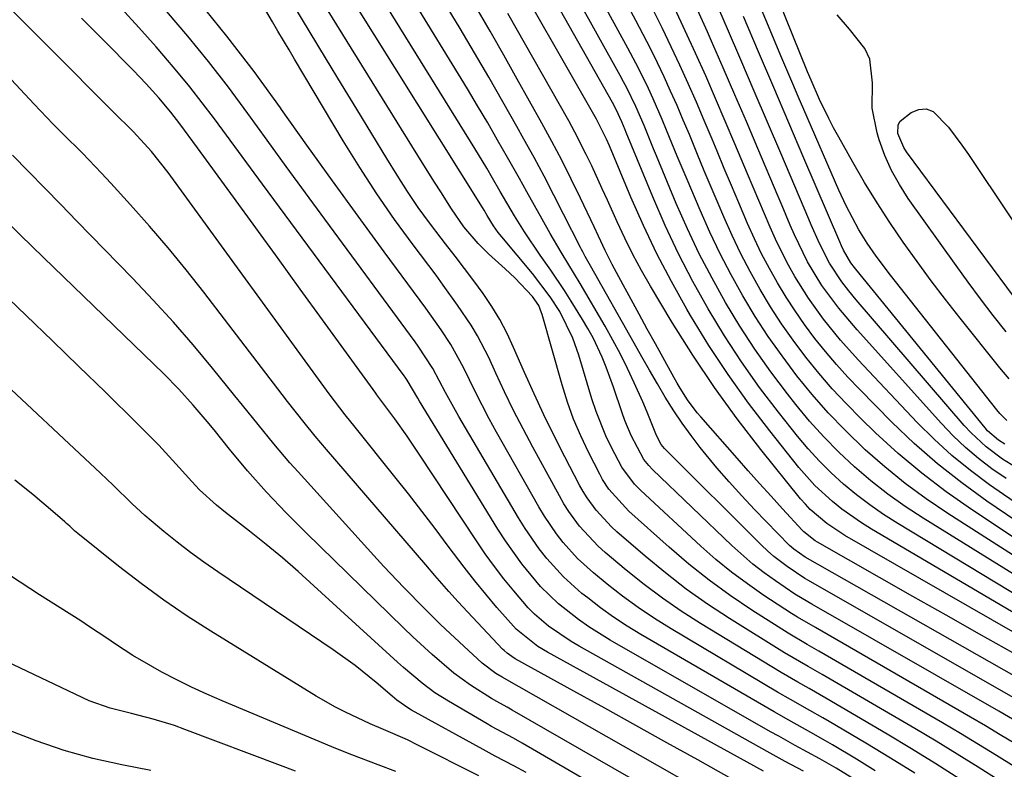
# Model space of a CAD drawing. Units: inches. Extents: x 1852430 to 1857705, y 474059 to 480329.
# Drawn here: x 1853075 to 1853238, y 476555 to 476679 of the extents above; entities that cross this region are included whole.
import ezdxf

# ---------------------------------------------------------------- set-up
doc = ezdxf.new("R2010")
doc.units = ezdxf.units.IN
doc.header["$MEASUREMENT"] = 0
doc.layers.add('7', color=7, linetype='Continuous')
doc.layers.add('8', color=7, linetype='Continuous')

msp = doc.modelspace()

# ---------------------------------------------------------------- linework, layer by layer
at = {"layer": '7', "color": 18}
for points in [[(1853248.78, 476578.34, 1712), (1853220.8, 476595.24, 1712), (1853218.46, 476596.73, 1712), (1853216.18, 476598.3, 1712), (1853213.98, 476599.98, 1712), (1853211.83, 476601.73, 1712), (1853209.79, 476603.6, 1712), (1853207.81, 476605.54, 1712), (1853205.95, 476607.58, 1712), (1853204.17, 476609.71, 1712), (1853201.05, 476613.64, 1712), (1853197.91, 476617.77, 1712), (1853194.9, 476621.99, 1712), (1853192.08, 476626.33, 1712), (1853189.38, 476630.76, 1712), (1853186.87, 476635.3, 1712), (1853184.48, 476639.9, 1712), (1853182.27, 476644.59, 1712), (1853180.2, 476649.34, 1712), (1853175.79, 476660, 1712), (1853175.61, 476660.44, 1712), (1853175.07, 476661.77, 1712), (1853174.16, 476663.81, 1712), (1853173.55, 476664.94, 1712), (1853156.07, 476695.87, 1712)], [(1853239.24, 476619.18, 1732), (1853237.72, 476621.02, 1732), (1853231.16, 476629.22, 1732), (1853228.73, 476632.32, 1732), (1853226.34, 476635.44, 1732), (1853224.01, 476638.61, 1732), (1853221.72, 476641.81, 1732), (1853219.51, 476645.06, 1732), (1853217.36, 476648.35, 1732), (1853215.31, 476651.7, 1732), (1853213.33, 476655.09, 1732), (1853211.01, 476659.2, 1732), (1853210.17, 476660.74, 1732), (1853209.36, 476662.28, 1732), (1853207.86, 476665.44, 1732), (1853206.44, 476668.63, 1732), (1853205.86, 476670.05, 1732), (1853194.85, 476697.32, 1732)], [(1853246.65, 476582.67, 1714), (1853225, 476596.1, 1714), (1853222.03, 476598.05, 1714), (1853219.13, 476600.1, 1714), (1853216.35, 476602.3, 1714), (1853213.64, 476604.6, 1714), (1853211.06, 476607.04, 1714), (1853208.56, 476609.56, 1714), (1853206.2, 476612.2, 1714), (1853203.93, 476614.93, 1714), (1853202.52, 476616.71, 1714), (1853199.77, 476620.37, 1714), (1853197.12, 476624.09, 1714), (1853194.63, 476627.93, 1714), (1853192.25, 476631.84, 1714), (1853190.03, 476635.84, 1714), (1853187.92, 476639.9, 1714), (1853185.96, 476644.03, 1714), (1853184.11, 476648.22, 1714), (1853180.82, 476656.11, 1714), (1853180.32, 476657.29, 1714), (1853178.76, 476661.13, 1714), (1853177.4, 476664.29, 1714), (1853175.89, 476667.39, 1714), (1853175.36, 476668.4, 1714), (1853174.81, 476669.41, 1714), (1853160.65, 476694.88, 1714)], [(1853244.53, 476587, 1716), (1853229.07, 476596.87, 1716), (1853225.48, 476599.3, 1716), (1853222, 476601.85, 1716), (1853218.65, 476604.59, 1716), (1853215.4, 476607.45, 1716), (1853212.08, 476610.67, 1716), (1853209.29, 476613.57, 1716), (1853206.64, 476616.59, 1716), (1853204.08, 476619.7, 1716), (1853201.63, 476622.97, 1716), (1853199.34, 476626.2, 1716), (1853197.18, 476629.53, 1716), (1853195.12, 476632.92, 1716), (1853193.2, 476636.39, 1716), (1853191.36, 476639.9, 1716), (1853189.66, 476643.48, 1716), (1853188.04, 476647.11, 1716), (1853185.9, 476652.19, 1716), (1853184.27, 476656.07, 1716), (1853182.51, 476660.38, 1716), (1853181.79, 476662.11, 1716), (1853180.29, 476665.55, 1716), (1853179.5, 476667.25, 1716), (1853177.85, 476670.62, 1716), (1853176.1, 476673.93, 1716), (1853165.2, 476693.87, 1716)], [(1853242.43, 476591.33, 1718), (1853233, 476597.54, 1718), (1853228.82, 476600.46, 1718), (1853224.76, 476603.54, 1718), (1853220.88, 476606.83, 1718), (1853217.12, 476610.27, 1718), (1853214.69, 476612.63, 1718), (1853212.29, 476615.05, 1718), (1853209.95, 476617.55, 1718), (1853207.73, 476620.13, 1718), (1853205.57, 476622.79, 1718), (1853203.49, 476625.57, 1718), (1853201.56, 476628.31, 1718), (1853199.74, 476631.13, 1718), (1853197.99, 476634, 1718), (1853196.36, 476636.94, 1718), (1853194.8, 476639.91, 1718), (1853193.36, 476642.94, 1718), (1853191.98, 476646, 1718), (1853191.02, 476648.25, 1718), (1853189.88, 476650.94, 1718), (1853188.75, 476653.64, 1718), (1853187.62, 476656.34, 1718), (1853186.27, 476659.63, 1718), (1853185.26, 476662.04, 1718), (1853184.24, 476664.43, 1718), (1853183.17, 476666.82, 1718), (1853182.09, 476669.19, 1718), (1853180.97, 476671.54, 1718), (1853179.82, 476673.88, 1718), (1853178.64, 476676.2, 1718), (1853177.42, 476678.51, 1718), (1853169.72, 476692.85, 1718)], [(1853198.57, 476554.2, 1682), (1853162.77, 476573.9, 1682), (1853161.17, 476574.84, 1682), (1853157.56, 476577.72, 1682), (1853154.39, 476581.33, 1682), (1853152.54, 476583.51, 1682), (1853150.72, 476585.73, 1682), (1853148.95, 476587.98, 1682), (1853146.32, 476591.48, 1682), (1853144.15, 476594.38, 1682), (1853141.95, 476597.26, 1682), (1853139.73, 476600.12, 1682), (1853137.48, 476602.96, 1682), (1853130.91, 476611.18, 1682), (1853129.27, 476613.24, 1682), (1853126.61, 476616.71, 1682), (1853100.83, 476652.17, 1682), (1853099.94, 476653.37, 1682), (1853097.14, 476656.86, 1682), (1853094.2, 476660.1, 1682), (1853093.2, 476661.07, 1682), (1853092.71, 476661.56, 1682), (1853092.21, 476662.05, 1682), (1853065.6, 476688.75, 1682)], [(1853242.26, 476565.1, 1702), (1853206.02, 476585.77, 1702), (1853205.38, 476586.13, 1702), (1853202.45, 476588.08, 1702), (1853200.25, 476589.77, 1702), (1853199.21, 476590.69, 1702), (1853198.2, 476591.64, 1702), (1853182.17, 476607.67, 1702), (1853181.62, 476608.3, 1702), (1853180.81, 476609.81, 1702), (1853179.29, 476613.69, 1702), (1853178.57, 476615.37, 1702), (1853177.15, 476618.52, 1702), (1853176.03, 476620.91, 1702), (1853174.85, 476623.28, 1702), (1853173.61, 476625.6, 1702), (1853172.31, 476627.9, 1702), (1853168.16, 476634.99, 1702), (1853166.29, 476638.09, 1702), (1853165.02, 476640.14, 1702), (1853163.19, 476643.27, 1702), (1853161.87, 476645.65, 1702), (1853160.62, 476647.89, 1702), (1853159.37, 476650.13, 1702), (1853158.11, 476652.37, 1702), (1853156.14, 476655.86, 1702), (1853154.51, 476658.72, 1702), (1853152.87, 476661.56, 1702), (1853151.19, 476664.39, 1702), (1853149.49, 476667.21, 1702), (1853139.97, 476682.84, 1702)], [(1853246.99, 476566.09, 1704), (1853205.44, 476589.66, 1704), (1853203.56, 476590.99, 1704), (1853202.89, 476591.61, 1704), (1853197.08, 476597.56, 1704), (1853194.94, 476599.82, 1704), (1853192.84, 476602.11, 1704), (1853190.81, 476604.47, 1704), (1853188.08, 476607.8, 1704), (1853186.55, 476609.79, 1704), (1853185.08, 476611.82, 1704), (1853183.69, 476613.91, 1704), (1853182.29, 476616.15, 1704), (1853180.98, 476618.38, 1704), (1853179.68, 476620.61, 1704), (1853178.39, 476622.84, 1704), (1853177.12, 476625.09, 1704), (1853169.87, 476637.92, 1704), (1853169.66, 476638.3, 1704), (1853169.02, 476639.43, 1704), (1853168.61, 476640.2, 1704), (1853168.41, 476640.58, 1704), (1853168.21, 476640.96, 1704), (1853165.44, 476646.48, 1704), (1853163.84, 476649.61, 1704), (1853162.21, 476652.73, 1704), (1853160.54, 476655.82, 1704), (1853158.84, 476658.9, 1704), (1853157.69, 476660.96, 1704), (1853155.38, 476665.04, 1704), (1853153.04, 476669.12, 1704), (1853150.67, 476673.17, 1704), (1853148.28, 476677.2, 1704), (1853144.76, 476683.07, 1704)], [(1853231.1, 476552.9, 1692), (1853227.11, 476555.43, 1692), (1853223.09, 476557.9, 1692), (1853219.04, 476560.32, 1692), (1853208.87, 476566.32, 1692), (1853206.1, 476567.91, 1692), (1853204.23, 476568.94, 1692), (1853201.47, 476570.55, 1692), (1853188.13, 476578.66, 1692), (1853184.94, 476580.7, 1692), (1853181.81, 476582.85, 1692), (1853178.78, 476585.13, 1692), (1853175.82, 476587.51, 1692), (1853172.32, 476590.45, 1692), (1853171.19, 476591.46, 1692), (1853168.09, 476594.76, 1692), (1853166.3, 476597.2, 1692), (1853165.49, 476598.48, 1692), (1853164.73, 476599.79, 1692), (1853160.34, 476607.88, 1692), (1853158.73, 476610.91, 1692), (1853157.16, 476613.96, 1692), (1853155.66, 476617.05, 1692), (1853154.2, 476620.15, 1692), (1853153.03, 476622.71, 1692), (1853151.19, 476626.31, 1692), (1853150.14, 476628.05, 1692), (1853147.88, 476631.41, 1692), (1853145.51, 476634.7, 1692), (1853144.3, 476636.33, 1692), (1853140.49, 476641.38, 1692), (1853137.44, 476645.57, 1692), (1853134.47, 476649.82, 1692), (1853131.66, 476654.17, 1692), (1853128.93, 476658.58, 1692), (1853120.88, 476672.11, 1692), (1853119.96, 476673.66, 1692), (1853118.12, 476676.77, 1692), (1853117.2, 476678.32, 1692), (1853115.53, 476681.13, 1692)], [(1853237.58, 476552.65, 1694), (1853234.12, 476554.85, 1694), (1853230.64, 476557.03, 1694), (1853227.14, 476559.15, 1694), (1853223.61, 476561.25, 1694), (1853208.3, 476570.21, 1694), (1853205.95, 476571.55, 1694), (1853202.05, 476573.8, 1694), (1853192.92, 476579.49, 1694), (1853189.29, 476581.88, 1694), (1853185.74, 476584.37, 1694), (1853182.31, 476587.03, 1694), (1853178.96, 476589.8, 1694), (1853174.27, 476593.86, 1694), (1853173.35, 476594.7, 1694), (1853170.82, 476597.44, 1694), (1853169.35, 476599.45, 1694), (1853168.7, 476600.51, 1694), (1853168.09, 476601.6, 1694), (1853165.65, 476606.26, 1694), (1853163.89, 476609.72, 1694), (1853162.18, 476613.2, 1694), (1853160.55, 476616.71, 1694), (1853158.97, 476620.25, 1694), (1853157.16, 476624.4, 1694), (1853156.06, 476626.72, 1694), (1853154.87, 476628.99, 1694), (1853153.53, 476631.18, 1694), (1853152.09, 476633.31, 1694), (1853150.57, 476635.39, 1694), (1853149.03, 476637.46, 1694), (1853147.46, 476639.5, 1694), (1853145.88, 476641.54, 1694), (1853145.13, 476642.48, 1694), (1853143.21, 476645, 1694), (1853141.34, 476647.57, 1694), (1853139.57, 476650.21, 1694), (1853137.87, 476652.89, 1694), (1853136.17, 476655.67, 1694), (1853133.66, 476659.77, 1694), (1853131.16, 476663.87, 1694), (1853128.65, 476667.98, 1694), (1853126.16, 476672.08, 1694), (1853120.57, 476681.28, 1694)], [(1853240.11, 476554.96, 1696), (1853237.16, 476556.81, 1696), (1853234.2, 476558.63, 1696), (1853231.22, 476560.42, 1696), (1853228.22, 476562.19, 1696), (1853207.73, 476574.1, 1696), (1853205.81, 476575.19, 1696), (1853202.62, 476577.05, 1696), (1853196.6, 476580.9, 1696), (1853193.04, 476583.31, 1696), (1853189.55, 476585.82, 1696), (1853186.19, 476588.51, 1696), (1853182.92, 476591.3, 1696), (1853176.22, 476597.29, 1696), (1853172.95, 476600.9, 1696), (1853171.89, 476602.53, 1696), (1853171.42, 476603.39, 1696), (1853169.57, 476607.02, 1696), (1853168.28, 476609.74, 1696), (1853167.1, 476612.5, 1696), (1853166.08, 476615.33, 1696), (1853165.18, 476618.2, 1696), (1853161.87, 476629.86, 1696), (1853161.8, 476630.12, 1696), (1853161.31, 476631.35, 1696), (1853160.31, 476632.83, 1696), (1853157.35, 476635.94, 1696), (1853155.78, 476637.41, 1696), (1853153.02, 476639.91, 1696), (1853151.28, 476641.59, 1696), (1853148.92, 476644.34, 1696), (1853146.84, 476647.32, 1696), (1853145.07, 476650.15, 1696), (1853144.05, 476651.78, 1696), (1853142.02, 476655.04, 1696), (1853125.45, 476681.73, 1696)], [(1853240.22, 476558.77, 1698), (1853237.79, 476560.25, 1698), (1853235.34, 476561.71, 1698), (1853232.87, 476563.15, 1698), (1853207.16, 476577.99, 1698), (1853204.17, 476579.69, 1698), (1853203.19, 476580.3, 1698), (1853198.61, 476583.32, 1698), (1853195.88, 476585.21, 1698), (1853193.23, 476587.18, 1698), (1853190.67, 476589.29, 1698), (1853188.19, 476591.48, 1698), (1853178.19, 476600.73, 1698), (1853177.19, 476601.73, 1698), (1853175.08, 476604.55, 1698), (1853173.39, 476607.8, 1698), (1853172.45, 476609.77, 1698), (1853170.83, 476613.8, 1698), (1853170.14, 476615.87, 1698), (1853167.94, 476623.13, 1698), (1853166.99, 476625.94, 1698), (1853164.8, 476630.35, 1698), (1853163.19, 476632.75, 1698), (1853160.26, 476636.61, 1698), (1853155.19, 476642.7, 1698), (1853154.62, 476643.41, 1698), (1853153.83, 476644.51, 1698), (1853152.79, 476646.22, 1698), (1853152.26, 476647.1, 1698), (1853151.99, 476647.54, 1698), (1853130.33, 476682.16, 1698)], [(1853241.02, 476604.09, 1726), (1853238.13, 476605.87, 1726), (1853235.42, 476607.92, 1726), (1853232.95, 476610.23, 1726), (1853231.8, 476611.48, 1726), (1853213.93, 476632.29, 1726), (1853212.72, 476633.75, 1726), (1853211.52, 476635.27, 1726), (1853209.49, 476638.32, 1726), (1853207.82, 476641.59, 1726), (1853206.47, 476644.69, 1726), (1853206.06, 476645.65, 1726), (1853201.44, 476656.55, 1726), (1853199.24, 476661.7, 1726), (1853197.03, 476666.85, 1726), (1853194.81, 476672, 1726), (1853192.58, 476677.13, 1726), (1853190.59, 476681.71, 1726)], [(1853214.64, 476552.24, 1686), (1853210.57, 476554.68, 1686), (1853207.88, 476556.24, 1686), (1853203.8, 476558.48, 1686), (1853201.08, 476559.99, 1686), (1853199.73, 476560.75, 1686), (1853173.17, 476575.9, 1686), (1853169.6, 476578.11, 1686), (1853167.88, 476579.31, 1686), (1853164.59, 476581.91, 1686), (1853161.59, 476584.82, 1686), (1853158.5, 476588.57, 1686), (1853155.81, 476592.35, 1686), (1853154.55, 476594.31, 1686), (1853141.54, 476615.51, 1686), (1853141.28, 476615.96, 1686), (1853139.54, 476618.97, 1686), (1853139.2, 476619.46, 1686), (1853139.03, 476619.7, 1686), (1853115.58, 476651.43, 1686), (1853113.58, 476654.13, 1686), (1853111.59, 476656.83, 1686), (1853109.59, 476659.54, 1686), (1853107.6, 476662.24, 1686), (1853105.57, 476664.91, 1686), (1853103.5, 476667.56, 1686), (1853101.37, 476670.15, 1686), (1853099.19, 476672.7, 1686), (1853097.93, 476674.16, 1686), (1853095.06, 476677.39, 1686), (1853092.15, 476680.59, 1686)], [(1853217.08, 476554.29, 1688), (1853213.94, 476556.2, 1688), (1853210, 476558.55, 1688), (1853208.8, 476559.25, 1688), (1853206.38, 476560.63, 1688), (1853202.73, 476562.64, 1688), (1853200.31, 476564.02, 1688), (1853178.25, 476576.86, 1688), (1853175.97, 476578.25, 1688), (1853173.73, 476579.71, 1688), (1853171.56, 476581.27, 1688), (1853169.44, 476582.89, 1688), (1853168.46, 476583.66, 1688), (1853165.4, 476586.38, 1688), (1853162.65, 476589.42, 1688), (1853161.39, 476591.04, 1688), (1853159.05, 476594.4, 1688), (1853157.96, 476596.15, 1688), (1853148.08, 476612.92, 1688), (1853145.87, 476616.9, 1688), (1853143.75, 476620.92, 1688), (1853141.34, 476624.62, 1688), (1853140.82, 476625.33, 1688), (1853125.9, 476645.61, 1688), (1853122.69, 476649.98, 1688), (1853119.49, 476654.35, 1688), (1853116.31, 476658.74, 1688), (1853113.13, 476663.13, 1688), (1853109.9, 476667.48, 1688), (1853106.6, 476671.76, 1688), (1853103.17, 476675.95, 1688), (1853099.66, 476680.08, 1688)], [(1853239.85, 476573.79, 1706), (1853234.33, 476576.9, 1706), (1853228.82, 476580.02, 1706), (1853223.3, 476583.15, 1706), (1853217.79, 476586.28, 1706), (1853207.48, 476592.15, 1706), (1853207.13, 476592.36, 1706), (1853205.25, 476593.85, 1706), (1853204.97, 476594.14, 1706), (1853201.7, 476597.68, 1706), (1853199.8, 476599.76, 1706), (1853197.91, 476601.84, 1706), (1853196.04, 476603.94, 1706), (1853194.17, 476606.04, 1706), (1853188.15, 476612.87, 1706), (1853187.57, 476613.56, 1706), (1853185.96, 476615.73, 1706), (1853184.77, 476617.62, 1706), (1853184.26, 476618.49, 1706), (1853183.76, 476619.37, 1706), (1853180.64, 476625, 1706), (1853179.29, 476627.43, 1706), (1853177.96, 476629.87, 1706), (1853176.63, 476632.32, 1706), (1853175.31, 476634.76, 1706), (1853173.5, 476638.14, 1706), (1853172.32, 476640.45, 1706), (1853171.22, 476642.79, 1706), (1853170.48, 476644.35, 1706), (1853168.23, 476649.12, 1706), (1853166.7, 476652.26, 1706), (1853165.14, 476655.39, 1706), (1853163.5, 476658.48, 1706), (1853161.83, 476661.55, 1706), (1853157.77, 476668.81, 1706), (1853155.52, 476672.79, 1706), (1853153.25, 476676.77, 1706), (1853150.95, 476680.72, 1706)], [(1853253.08, 476569.73, 1708), (1853212.04, 476593.26, 1708), (1853209.03, 476595.23, 1708), (1853206.3, 476597.55, 1708), (1853205.49, 476598.42, 1708), (1853204.71, 476599.32, 1708), (1853198.14, 476607.48, 1708), (1853194.21, 476612.57, 1708), (1853190.43, 476617.75, 1708), (1853186.87, 476623.09, 1708), (1853183.45, 476628.54, 1708), (1853179.85, 476634.54, 1708), (1853178.35, 476637.14, 1708), (1853176.92, 476639.77, 1708), (1853175.58, 476642.46, 1708), (1853174.31, 476645.18, 1708), (1853172.71, 476648.76, 1708), (1853171.85, 476650.66, 1708), (1853170.11, 476654.46, 1708), (1853169.2, 476656.34, 1708), (1853167.29, 476660.06, 1708), (1853166.29, 476661.89, 1708), (1853156.22, 476679.71, 1708)], [(1853240.44, 476598.59, 1722), (1853238.29, 476600.03, 1722), (1853236.02, 476601.62, 1722), (1853232.84, 476604, 1722), (1853229.77, 476606.49, 1722), (1853226.85, 476609.17, 1722), (1853224.04, 476611.97, 1722), (1853214.24, 476622.34, 1722), (1853211.31, 476625.59, 1722), (1853208.5, 476629.07, 1722), (1853206, 476632.54, 1722), (1853203.74, 476636.16, 1722), (1853202.7, 476638.03, 1722), (1853200.77, 476641.84, 1722), (1853199.67, 476644.29, 1722), (1853197.76, 476648.71, 1722), (1853196.82, 476650.93, 1722), (1853195.89, 476653.16, 1722), (1853193.83, 476658.11, 1722), (1853192.23, 476661.88, 1722), (1853190.62, 476665.64, 1722), (1853188.98, 476669.38, 1722), (1853187.31, 476673.12, 1722), (1853185.6, 476676.84, 1722), (1853183.85, 476680.53, 1722)], [(1853238.74, 476602.67, 1724), (1853236.41, 476604.27, 1724), (1853234.18, 476605.99, 1724), (1853232.03, 476607.81, 1724), (1853230, 476609.75, 1724), (1853228.04, 476611.79, 1724), (1853214.06, 476627.28, 1724), (1853211.02, 476630.87, 1724), (1853208.23, 476634.65, 1724), (1853205.87, 476638.58, 1724), (1853203.69, 476643.06, 1724), (1853203, 476644.64, 1724), (1853201.63, 476647.82, 1724), (1853200.96, 476649.41, 1724), (1853197.63, 476657.33, 1724), (1853195.73, 476661.79, 1724), (1853193.83, 476666.24, 1724), (1853191.89, 476670.68, 1724), (1853189.94, 476675.12, 1724), (1853189.26, 476676.65, 1724), (1853187.61, 476680.3, 1724)], [(1853238.75, 476626.99, 1734), (1853236.62, 476629.69, 1734), (1853234.52, 476632.41, 1734), (1853232.47, 476635.17, 1734), (1853230.45, 476637.95, 1734), (1853222.53, 476649.06, 1734), (1853221.06, 476651.35, 1734), (1853219.75, 476653.71, 1734), (1853218.67, 476656.19, 1734), (1853217.74, 476658.75, 1734), (1853217.39, 476659.91, 1734), (1853216.57, 476664.02, 1734), (1853216.6, 476668.21, 1734), (1853216.19, 476672.15, 1734), (1853215.35, 476673.91, 1734), (1853212.8, 476677.07, 1734), (1853210.76, 476679.45, 1734)], [(1853205.16, 476554.19, 1684), (1853202.15, 476555.82, 1684), (1853199.15, 476557.48, 1684), (1853168, 476574.91, 1684), (1853166.7, 476575.68, 1684), (1853162.93, 476578.23, 1684), (1853160.63, 476580.19, 1684), (1853159.57, 476581.27, 1684), (1853157.19, 476584.06, 1684), (1853155.56, 476586.08, 1684), (1853153.98, 476588.13, 1684), (1853152.47, 476590.23, 1684), (1853151.01, 476592.37, 1684), (1853141.5, 476606.73, 1684), (1853139.51, 476609.67, 1684), (1853137.46, 476612.55, 1684), (1853135.01, 476615.87, 1684), (1853134.65, 476616.33, 1684), (1853134.48, 476616.56, 1684), (1853134.31, 476616.8, 1684), (1853125.5, 476628.97, 1684), (1853121.82, 476634.05, 1684), (1853118.13, 476639.14, 1684), (1853114.44, 476644.22, 1684), (1853110.74, 476649.29, 1684), (1853104.79, 476657.47, 1684), (1853101.88, 476661.4, 1684), (1853100.39, 476663.33, 1684), (1853098.37, 476665.72, 1684), (1853096.28, 476668.04, 1684), (1853095.2, 476669.18, 1684), (1853094.11, 476670.3, 1684), (1853089.14, 476675.31, 1684), (1853085.55, 476678.93, 1684)], [(1853238.52, 476608.38, 1728), (1853237.49, 476609.01, 1728), (1853235.68, 476610.6, 1728), (1853235.28, 476611.06, 1728), (1853213.84, 476637.36, 1728), (1853213.64, 476637.61, 1728), (1853213.04, 476638.38, 1728), (1853211.8, 476640.5, 1728), (1853211.48, 476641.22, 1728), (1853211.2, 476641.87, 1728), (1853205.26, 476655.75, 1728), (1853202.76, 476661.6, 1728), (1853200.25, 476667.46, 1728), (1853197.75, 476673.32, 1728), (1853195.24, 476679.18, 1728)], [(1853241.22, 476631.17, 1736), (1853222.27, 476656.8, 1736), (1853221.8, 476657.51, 1736), (1853220.8, 476659.81, 1736), (1853220.86, 476661.26, 1736), (1853221.21, 476661.87, 1736), (1853223.01, 476663.31, 1736), (1853224.28, 476663.79, 1736), (1853225.5, 476663.91, 1736), (1853226.65, 476663.48, 1736), (1853229.22, 476660.87, 1736), (1853231.44, 476657.89, 1736), (1853232.5, 476656.36, 1736), (1853246.2, 476635.87, 1736)], [(1853189.82, 476550.14, 1678), (1853155.25, 476569.79, 1678), (1853155.12, 476569.86, 1678), (1853154.85, 476570.01, 1678), (1853154.2, 476570.4, 1678), (1853151.97, 476572.09, 1678), (1853145.88, 476577.74, 1678), (1853144.99, 476578.58, 1678), (1853142.39, 476581.13, 1678), (1853138.97, 476584.6, 1678), (1853135.63, 476588.13, 1678), (1853133.98, 476589.92, 1678), (1853121.44, 476603.76, 1678), (1853120.07, 476605.3, 1678), (1853117.41, 476608.42, 1678), (1853114.83, 476611.61, 1678), (1853112.26, 476614.8, 1678), (1853110.97, 476616.39, 1678), (1853107.25, 476620.96, 1678), (1853104.05, 476624.79, 1678), (1853100.79, 476628.56, 1678), (1853097.42, 476632.24, 1678), (1853093.99, 476635.87, 1678), (1853084.81, 476645.32, 1678), (1853082.15, 476648.06, 1678), (1853079.48, 476650.78, 1678), (1853076.8, 476653.5, 1678), (1853074.11, 476656.21, 1678)], [(1853182.22, 476549.77, 1676), (1853156.92, 476564.31, 1676), (1853156.07, 476564.79, 1676), (1853154.35, 476565.73, 1676), (1853153.5, 476566.23, 1676), (1853150.01, 476568.45, 1676), (1853147.27, 476570.46, 1676), (1853143.65, 476573.54, 1676), (1853140.47, 476576.44, 1676), (1853138.92, 476577.93, 1676), (1853122.79, 476593.7, 1676), (1853119.46, 476597.02, 1676), (1853116.22, 476600.43, 1676), (1853113.09, 476603.94, 1676), (1853110.09, 476607.56, 1676), (1853107.53, 476610.75, 1676), (1853106.4, 476612.13, 1676), (1853104.09, 476614.85, 1676), (1853101.7, 476617.49, 1676), (1853099.19, 476620.02, 1676), (1853079.26, 476639.28, 1676), (1853075.47, 476642.98, 1676), (1853071.71, 476646.7, 1676)], [(1853174.79, 476549.43, 1674), (1853158.58, 476558.85, 1674), (1853157.14, 476559.66, 1674), (1853153.51, 476561.62, 1674), (1853152.8, 476562.03, 1674), (1853146.37, 476565.78, 1674), (1853144.12, 476567.2, 1674), (1853141.98, 476568.78, 1674), (1853138.93, 476571.36, 1674), (1853137.93, 476572.25, 1674), (1853124.08, 476584.93, 1674), (1853121.48, 476587.25, 1674), (1853118.84, 476589.54, 1674), (1853116.15, 476591.76, 1674), (1853113.42, 476593.94, 1674), (1853109.42, 476597.07, 1674), (1853107.94, 476598.26, 1674), (1853105.13, 476600.81, 1674), (1853103.83, 476602.19, 1674), (1853101.77, 476604.51, 1674), (1853098.39, 476608.19, 1674), (1853094.87, 476611.75, 1674), (1853089.47, 476617.02, 1674), (1853085.13, 476621.25, 1674), (1853080.77, 476625.46, 1674), (1853076.4, 476629.65, 1674), (1853072.01, 476633.83, 1674)], [(1853159.22, 476553.99, 1672), (1853157.19, 476555.1, 1672), (1853154.12, 476556.7, 1672), (1853152.09, 476557.79, 1672), (1853140.22, 476564.33, 1672), (1853139.8, 476564.58, 1672), (1853137.81, 476565.99, 1672), (1853137.06, 476566.61, 1672), (1853134.39, 476568.89, 1672), (1853130.91, 476571.7, 1672), (1853127.27, 476574.31, 1672), (1853108.14, 476587.22, 1672), (1853105.86, 476588.81, 1672), (1853103.6, 476590.45, 1672), (1853101.4, 476592.15, 1672), (1853099.23, 476593.9, 1672), (1853096.08, 476596.54, 1672), (1853093.94, 476598.5, 1672), (1853090.83, 476601.56, 1672), (1853088.72, 476603.56, 1672), (1853070.36, 476620.69, 1672)], [(1853137.62, 476554.15, 1668), (1853134.7, 476555.26, 1668), (1853130.33, 476556.91, 1668), (1853127.42, 476558.06, 1668), (1853125.98, 476558.66, 1668), (1853108.86, 476565.83, 1668), (1853106.32, 476566.94, 1668), (1853103.81, 476568.1, 1668), (1853101.34, 476569.34, 1668), (1853098.89, 476570.63, 1668), (1853097.06, 476571.63, 1668), (1853094.08, 476573.37, 1668), (1853091.19, 476575.25, 1668), (1853089.76, 476576.23, 1668), (1853086.89, 476578.14, 1668), (1853085.44, 476579.08, 1668), (1853078.62, 476583.43, 1668), (1853073.78, 476586.58, 1668)], [(1853121, 476554.22, 1666), (1853118.53, 476555.16, 1666), (1853102.69, 476561.13, 1666), (1853100.95, 476561.75, 1666), (1853097.43, 476562.84, 1666), (1853093.84, 476563.75, 1666), (1853090.29, 476564.64, 1666), (1853086.85, 476565.88, 1666), (1853073.16, 476572.35, 1666)], [(1853097.07, 476554.33, 1664), (1853092.23, 476555.26, 1664), (1853087.43, 476556.33, 1664), (1853082.69, 476557.63, 1664), (1853078.05, 476559.24, 1664), (1853058.52, 476566.74, 1664)]]:
    msp.add_polyline3d(points, dxfattribs=at)
at = {"layer": '8', "color": 18}
for points in [[(1853238.88, 476612.26, 1730), (1853237.72, 476613.44, 1730), (1853237.19, 476614.07, 1730), (1853219.57, 476636.37, 1730), (1853217.21, 476639.5, 1730), (1853215.71, 476641.64, 1730), (1853214.34, 476643.86, 1730), (1853212.27, 476647.83, 1730), (1853211.06, 476650.46, 1730), (1853205.24, 476663.81, 1730), (1853204.32, 476665.94, 1730), (1853203.41, 476668.06, 1730), (1853201.61, 476672.32, 1730), (1853193.38, 476692.04, 1730)], [(1853250.92, 476574.04, 1710), (1853216.47, 476594.29, 1710), (1853214.79, 476595.34, 1710), (1853211.54, 476597.62, 1710), (1853209.98, 476598.85, 1710), (1853207.06, 476601.53, 1710), (1853205.72, 476602.99, 1710), (1853204.43, 476604.5, 1710), (1853199.59, 476610.55, 1710), (1853196.06, 476615.17, 1710), (1853192.68, 476619.88, 1710), (1853189.5, 476624.73, 1710), (1853186.45, 476629.68, 1710), (1853185.83, 476630.75, 1710), (1853183.3, 476635.28, 1710), (1853180.89, 476639.87, 1710), (1853178.66, 476644.56, 1710), (1853176.56, 476649.3, 1710), (1853173.02, 476657.75, 1710), (1853172.53, 476658.88, 1710), (1853170.91, 476662.19, 1710), (1853154.61, 476690.74, 1710)], [(1853223.61, 476553.85, 1690), (1853219.57, 476556.36, 1690), (1853215.5, 476558.82, 1690), (1853209.44, 476562.43, 1690), (1853208.38, 476563.05, 1690), (1853206.24, 476564.26, 1690), (1853203.01, 476566.05, 1690), (1853200.89, 476567.29, 1690), (1853183.24, 476577.78, 1690), (1853180.49, 476579.5, 1690), (1853177.8, 476581.29, 1690), (1853175.19, 476583.21, 1690), (1853172.64, 476585.2, 1690), (1853170.39, 476587.05, 1690), (1853167.75, 476589.44, 1690), (1853165.37, 476592.09, 1690), (1853164.28, 476593.5, 1690), (1853162.27, 476596.44, 1690), (1853161.35, 476597.98, 1690), (1853154.34, 476610.38, 1690), (1853153.13, 476612.56, 1690), (1853150.83, 476616.96, 1690), (1853148.84, 476621.04, 1690), (1853146.73, 476624.87, 1690), (1853145.13, 476627.32, 1690), (1853142.59, 476630.9, 1690), (1853135.7, 476640.24, 1690), (1853131.4, 476646.1, 1690), (1853127.13, 476651.98, 1690), (1853122.9, 476657.89, 1690), (1853118.7, 476663.82, 1690), (1853118.52, 476664.07, 1690), (1853114.16, 476670.06, 1690), (1853109.67, 476675.96, 1690), (1853104.99, 476681.7, 1690)], [(1853241.39, 476561.87, 1700), (1853237.55, 476564.12, 1700), (1853206.59, 476581.88, 1700), (1853205.88, 476582.28, 1700), (1853203.76, 476583.53, 1700), (1853200.56, 476585.71, 1700), (1853198.65, 476587.07, 1700), (1853196.8, 476588.5, 1700), (1853193.29, 476591.59, 1700), (1853180.17, 476604.19, 1700), (1853179.56, 476604.82, 1700), (1853178.73, 476605.83, 1700), (1853176.63, 476609.79, 1700), (1853175.6, 476612.27, 1700), (1853175.15, 476613.55, 1700), (1853173.72, 476617.83, 1700), (1853172.48, 476621.13, 1700), (1853171.81, 476622.77, 1700), (1853170.31, 476625.96, 1700), (1853169.47, 476627.5, 1700), (1853168.58, 476629.02, 1700), (1853166.71, 476632.05, 1700), (1853165.61, 476633.79, 1700), (1853163.34, 476637.2, 1700), (1853161.57, 476639.69, 1700), (1853158.95, 476643.55, 1700), (1853157.3, 476646.19, 1700), (1853154.93, 476650.21, 1700), (1853153.65, 476652.44, 1700), (1853152.7, 476654.08, 1700), (1853150.73, 476657.32, 1700), (1853135.16, 476682.52, 1700)], [(1853240.35, 476595.68, 1720), (1853235.56, 476598.94, 1720), (1853231.4, 476601.94, 1720), (1853227.36, 476605.1, 1720), (1853223.52, 476608.49, 1720), (1853219.81, 476612.03, 1720), (1853214.45, 476617.45, 1720), (1853212.51, 476619.48, 1720), (1853210.63, 476621.55, 1720), (1853208.82, 476623.7, 1720), (1853207.07, 476625.88, 1720), (1853205.36, 476628.18, 1720), (1853203.78, 476630.43, 1720), (1853202.3, 476632.73, 1720), (1853200.87, 476635.08, 1720), (1853199.53, 476637.48, 1720), (1853198.25, 476639.91, 1720), (1853197.06, 476642.39, 1720), (1853195.93, 476644.89, 1720), (1853194.45, 476648.34, 1720), (1853193.25, 476651.18, 1720), (1853192.05, 476654.03, 1720), (1853190.87, 476656.88, 1720), (1853190.04, 476658.88, 1720), (1853188.75, 476661.96, 1720), (1853187.43, 476665.03, 1720), (1853186.07, 476668.09, 1720), (1853184.7, 476671.14, 1720), (1853183.28, 476674.17, 1720), (1853181.83, 476677.19, 1720), (1853180.32, 476680.18, 1720)], [(1853197.58, 476550.51, 1680), (1853187.68, 476556.06, 1680), (1853182.55, 476558.92, 1680), (1853177.42, 476561.78, 1680), (1853172.28, 476564.63, 1680), (1853167.15, 476567.48, 1680), (1853157.44, 476572.84, 1680), (1853156.87, 476573.18, 1680), (1853156.07, 476573.75, 1680), (1853155.57, 476574.19, 1680), (1853155.34, 476574.42, 1680), (1853148.75, 476581.41, 1680), (1853147.96, 476582.26, 1680), (1853146.41, 476583.98, 1680), (1853144.13, 476586.62, 1680), (1853142.62, 476588.38, 1680), (1853126.17, 476607.47, 1680), (1853124.28, 476609.7, 1680), (1853122.43, 476611.97, 1680), (1853119.72, 476615.41, 1680), (1853118.83, 476616.57, 1680), (1853105.81, 476633.52, 1680), (1853102.89, 476637.23, 1680), (1853099.91, 476640.88, 1680), (1853096.84, 476644.46, 1680), (1853093.7, 476647.99, 1680), (1853090.42, 476651.6, 1680), (1853088.87, 476653.27, 1680), (1853085.71, 476656.55, 1680), (1853082.49, 476659.76, 1680), (1853080.89, 476661.38, 1680), (1853077.74, 476664.67, 1680), (1853065.44, 476677.77, 1680)], [(1853151.38, 476553.45, 1670), (1853141.31, 476558.54, 1670), (1853139.57, 476559.38, 1670), (1853135.6, 476561.13, 1670), (1853133.41, 476562.03, 1670), (1853129.28, 476563.96, 1670), (1853127.65, 476564.79, 1670), (1853124.47, 476566.62, 1670), (1853107.02, 476577.37, 1670), (1853103.08, 476579.9, 1670), (1853099.21, 476582.52, 1670), (1853095.43, 476585.29, 1670), (1853091.72, 476588.15, 1670), (1853084.97, 476593.56, 1670), (1853084.42, 476594.02, 1670), (1853083.62, 476594.76, 1670), (1853083.08, 476595.24, 1670), (1853082.81, 476595.48, 1670), (1853080.45, 476597.52, 1670), (1853078.99, 476598.77, 1670), (1853077.52, 476600.01, 1670), (1853074.54, 476602.43, 1670)]]:
    msp.add_polyline3d(points, dxfattribs=at)

doc.saveas('drawing.dxf')
